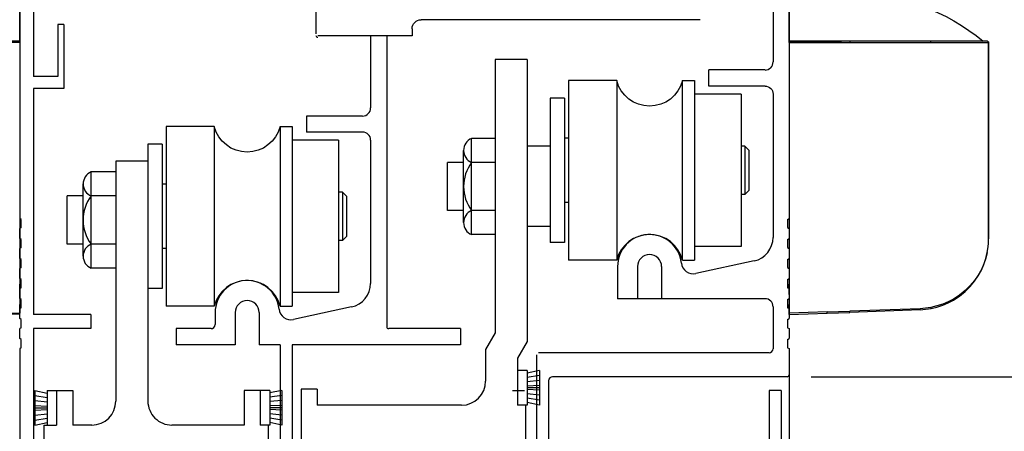
# Model space of a CAD drawing. Extents: x 1386 to 2255, y 1766 to 2281.
# Drawn here: x 1500 to 1507, y 1913 to 1916 of the extents above; entities that cross this region are included whole.
import ezdxf

# ---------------------------------------------------------------- set-up
doc = ezdxf.new("R2010")
doc.units = 0
doc.header["$MEASUREMENT"] = 0
doc.header["$PDMODE"] = 2
doc.header["$PDSIZE"] = -2
doc.layers.get('0').update_dxf_attribs({"linetype": 'CONTINUOUS'})
doc.layers.get('DEFPOINTS').update_dxf_attribs({"linetype": 'CONTINUOUS'})
for name, color, linetype in [('G-DETL-DIMS', 31, 'CONTINUOUS'), ('G-DETL-FINE', 32, 'CONTINUOUS'), ('G-DETL-NONTRSM', 32, 'CONTINUOUS')]:
    doc.layers.add(name, color=color, linetype=linetype)
doc.styles.get("Standard").update_dxf_attribs({"font": 'romans.shx'})
doc.dimstyles.new('DIM6', dxfattribs={"dimscale": 6, "dimtxt": 0.09375, "dimasz": 0.09375, "dimexe": 0.0625, "dimexo": 0.03125, "dimgap": 0.03125, "dimtad": 1, "dimdec": 3, "dimzin": 4, "dimdsep": 46, "dimlunit": 5, "dimtxsty": 'Standard', "dimcen": -0.0625, "dimadec": 0, "dimazin": 0, "dimtfac": 1, "dimtdec": 3, "dimtofl": 0, "dimtmove": 0, "dimatfit": 3, "dimfxl": 0.06, "dimfrac": 2, "dimtolj": 1, "dimtzin": 4, "dimarcsym": 0})

# ---------------------------------------------------------------- blocks, each defined once
blk = doc.blocks.new('*D100')
at = {"layer": 'DEFPOINTS', "color": 0, "transparency": 16777216}
for p in [(1505.6007, 1920.6568), (1512.0798, 1920.6568), (1505.6006, 1896.1672)]:
    blk.add_point(p, dxfattribs=at)
at = {"layer": 'G-DETL-DIMS', "color": 0, "lineweight": -2, "transparency": 16777216}
for p, q in [((1505.7882, 1920.6568), (1512.4548, 1920.6568)), ((1512.0798, 1896.7297), (1512.0798, 1920.0943)), ((1505.7881, 1896.1672), (1512.4548, 1896.1672))]:
    blk.add_line(p, q, dxfattribs=at)
at = {"layer": 'G-DETL-DIMS', "color": 0, "transparency": 16777216}
for points in [[(1511.986, 1920.0943), (1512.1735, 1920.0943), (1512.0798, 1920.6568)], [(1511.986, 1896.7297), (1512.1735, 1896.7297), (1512.0798, 1896.1672)]]:
    blk.add_solid(points, dxfattribs=at)
at = {"layer": 'G-DETL-DIMS', "color": 0, "transparency": 16777216, "insert": (1511.4637, 1909.3345), "char_height": 0.5625, "attachment_point": 5, "rotation": 90}
blk.add_mtext('\\A1;92" [2337] PACKAGE HEIGHT', dxfattribs=at)
blk = doc.blocks.new('*D101')
at = {"layer": 'DEFPOINTS', "color": 0, "transparency": 16777216}
for p in [(1505.6007, 1920.6568), (1509.6125, 1920.6568), (1505.5857, 1913.6568)]:
    blk.add_point(p, dxfattribs=at)
at = {"layer": 'G-DETL-DIMS', "color": 0, "lineweight": -2, "transparency": 16777216}
for p, q in [((1505.7882, 1920.6568), (1509.9875, 1920.6568)), ((1509.6125, 1914.2193), (1509.6125, 1920.0943)), ((1505.7732, 1913.6568), (1509.9875, 1913.6568))]:
    blk.add_line(p, q, dxfattribs=at)
at = {"layer": 'G-DETL-DIMS', "color": 0, "transparency": 16777216}
for points in [[(1509.5187, 1920.0943), (1509.7062, 1920.0943), (1509.6125, 1920.6568)], [(1509.5187, 1914.2193), (1509.7062, 1914.2193), (1509.6125, 1913.6568)]]:
    blk.add_solid(points, dxfattribs=at)
at = {"layer": 'G-DETL-DIMS', "color": 0, "transparency": 16777216, "insert": (1508.9964, 1917.071), "char_height": 0.5625, "attachment_point": 5, "rotation": 90}
blk.add_mtext('\\A1;7" [178]', dxfattribs=at)
blk = doc.blocks.new('*D103')
at = {"layer": 'DEFPOINTS', "color": 0, "transparency": 16777216}
for p in [(1505.6007, 1926.3242), (1514.7427, 1926.3242), (1505.6006, 1896.1672)]:
    blk.add_point(p, dxfattribs=at)
at = {"layer": 'G-DETL-DIMS', "color": 0, "lineweight": -2, "transparency": 16777216}
for p, q in [((1505.7882, 1926.3242), (1515.1177, 1926.3242)), ((1514.7427, 1896.7297), (1514.7427, 1925.7617)), ((1505.7881, 1896.1672), (1515.1177, 1896.1672))]:
    blk.add_line(p, q, dxfattribs=at)
at = {"layer": 'G-DETL-DIMS', "color": 0, "transparency": 16777216}
for points in [[(1514.649, 1925.7617), (1514.8365, 1925.7617), (1514.7427, 1926.3242)], [(1514.649, 1896.7297), (1514.8365, 1896.7297), (1514.7427, 1896.1672)]]:
    blk.add_solid(points, dxfattribs=at)
at = {"layer": 'G-DETL-DIMS', "color": 0, "transparency": 16777216, "insert": (1514.274, 1911.0362), "char_height": 0.5625, "attachment_point": 5, "rotation": 90}
blk.add_mtext('\\A1;ROUGH OPENING', dxfattribs=at)
blk = doc.blocks.new('*D104')
at = {"layer": 'DEFPOINTS', "color": 0, "transparency": 16777216}
for p in [(1505.6007, 1926.0742), (1513.4737, 1926.0742), (1505.6006, 1896.1672)]:
    blk.add_point(p, dxfattribs=at)
at = {"layer": 'G-DETL-DIMS', "color": 0, "lineweight": -2, "transparency": 16777216}
for p, q in [((1505.7882, 1926.0742), (1513.8487, 1926.0742)), ((1513.4737, 1896.7297), (1513.4737, 1925.5117)), ((1505.7881, 1896.1672), (1513.8487, 1896.1672))]:
    blk.add_line(p, q, dxfattribs=at)
at = {"layer": 'G-DETL-DIMS', "color": 0, "transparency": 16777216}
for points in [[(1513.3799, 1925.5117), (1513.5674, 1925.5117), (1513.4737, 1926.0742)], [(1513.3799, 1896.7297), (1513.5674, 1896.7297), (1513.4737, 1896.1672)]]:
    blk.add_solid(points, dxfattribs=at)
at = {"layer": 'G-DETL-DIMS', "color": 0, "transparency": 16777216, "insert": (1513.0049, 1911.2939), "char_height": 0.5625, "attachment_point": 5, "rotation": 90}
blk.add_mtext('\\A1;PACKAGE HEIGHT WITH TRANSOM', dxfattribs=at)
blk = doc.blocks.new('XZONE_VSCT')
at = {"layer": 'G-DETL-FINE'}
for p, q in [((806.8622, 1054.1201), (806.8622, 1054.1981)), ((806.8622, 1054.1201), (806.8622, 1054.1981)), ((806.8622, 1053.9641), (806.8622, 1054.0421)), ((806.8622, 1053.9641), (806.8622, 1054.0421))]:
    blk.add_line(p, q, dxfattribs=at)
at = {"layer": 'G-DETL-NONTRSM'}
for points in [[(806.8622, 1056.0913), (806.8622, 1056.1692), (806.8622, 1056.2529), (806.8622, 1056.3236), (806.8622, 1056.3814), (806.8622, 1056.4246), (806.8622, 1056.4592), (806.6429, 1056.4592), (806.3715, 1056.4592)], [(805.3095, 1056.0884), (805.3095, 1056.0869), (805.308, 1056.0855), (805.308, 1056.0841), (805.308, 1056.0826)], [(805.3095, 1056.0884), (805.3095, 1056.0869), (805.308, 1056.0855), (805.308, 1056.0841), (805.308, 1056.0826)], [(805.308, 1056.0826), (805.308, 1056.0826)], [(805.308, 1056.0826), (805.308, 1054.5515)], [(805.7568, 1056.0826), (805.6904, 1056.0826), (805.6269, 1056.0826), (805.5663, 1056.0826), (805.51, 1056.0826), (805.4595, 1056.0826), (805.4148, 1056.0826), (805.3772, 1056.0826), (805.347, 1056.0826), (805.3253, 1056.0826), (805.3123, 1056.0826), (805.308, 1056.0826)], [(805.308, 1054.5515), (805.308, 1056.0826)], [(805.3152, 1056.0913), (805.3138, 1056.0913), (805.3123, 1056.0899), (805.3109, 1056.0899), (805.3094, 1056.0884)], [(805.3095, 1056.0884), (805.3095, 1056.0884)], [(805.3138, 1056.0913), (806.3904, 1056.0913)], [(805.7568, 1056.0826), (805.7568, 1056.0841), (805.7568, 1056.0855), (805.7568, 1056.0869), (805.7568, 1056.0884), (805.7568, 1056.0898), (805.7568, 1056.0912)], [(806.3889, 1056.0826), (805.7568, 1056.0826)], [(806.3904, 1056.0913), (806.3889, 1056.0913), (806.3889, 1056.0899), (806.3889, 1056.0884), (806.3889, 1056.0869), (806.3889, 1056.0855), (806.3889, 1056.0841), (806.3889, 1056.0826)], [(806.5663, 1056.0826), (806.5448, 1056.0826), (806.5217, 1056.0826), (806.5, 1056.0826), (806.4769, 1056.0826), (806.4553, 1056.0826), (806.4336, 1056.0826), (806.4105, 1056.0826), (806.3889, 1056.0826)], [(806.3904, 1056.0913), (806.5663, 1056.0913)], [(806.8622, 1056.0913), (806.6573, 1056.0913), (806.4524, 1056.0913)], [(806.5663, 1056.0913), (806.8622, 1056.0913)], [(806.5663, 1056.0913), (806.5663, 1056.0913), (806.5663, 1056.0899), (806.5663, 1056.0884), (806.5663, 1056.0869), (806.5663, 1056.0855), (806.5663, 1056.0841), (806.5663, 1056.0826)], [(806.8622, 1056.0826), (806.5663, 1056.0826)], [(806.8622, 1056.0826), (806.8622, 1056.0841), (806.8622, 1056.0855), (806.8622, 1056.0869), (806.8622, 1056.0884), (806.8622, 1056.0898), (806.8622, 1056.0912)], [(806.8622, 1056.0826), (806.8622, 1053.9728)], [(805.308, 1054.6395), (805.308, 1054.5515)], [(805.308, 1054.6395), (805.308, 1054.6395)], [(805.308, 1054.6395), (805.308, 1054.5515)], [(805.3181, 1054.4447), (805.3123, 1054.4749), (805.308, 1054.5139), (805.308, 1054.5515)], [(805.3181, 1054.4447), (805.3282, 1054.4015), (805.3441, 1054.3567), (805.3628, 1054.3134), (805.3874, 1054.2687), (805.4163, 1054.2268), (805.4494, 1054.1879), (805.4884, 1054.1489), (805.5331, 1054.1127), (805.5807, 1054.0825), (805.6226, 1054.0608), (805.6644, 1054.0434), (805.7568, 1054.0176)], [(805.7554, 1054.0089), (805.7092, 1054.0204), (805.663, 1054.0348), (805.6211, 1054.0537), (805.5807, 1054.0752), (805.5331, 1054.1071), (805.4884, 1054.1431), (805.4494, 1054.182), (805.4163, 1054.2225), (805.3874, 1054.2644), (805.3628, 1054.3091), (805.3441, 1054.3537), (805.3282, 1054.3999), (805.3181, 1054.4447)], [(805.7554, 1054.0089), (805.7554, 1054.0089), (805.7554, 1054.0102), (805.7554, 1054.0118), (805.7554, 1054.0132), (805.7554, 1054.0147), (805.7568, 1054.0161), (805.7568, 1054.0175)], [(805.8405, 1054.0002), (805.7554, 1054.0089)], [(805.7568, 1054.0176), (805.8391, 1054.0075)], [(805.8405, 1054.0002), (805.8405, 1054.0002), (805.8405, 1054.0016), (805.8391, 1054.0031), (805.8391, 1054.0046), (805.8391, 1054.006), (805.8391, 1054.0075)], [(805.8391, 1054.0075), (806.3889, 1053.9887)], [(805.8405, 1054.0002), (806.3889, 1053.9799)], [(806.5663, 1053.9829), (806.3889, 1053.9887)], [(806.3889, 1053.9799), (806.3889, 1053.9799), (806.3889, 1053.9814), (806.3889, 1053.9829), (806.3889, 1053.9843), (806.3889, 1053.9858), (806.3889, 1053.9872), (806.3889, 1053.9886)], [(806.5663, 1053.9742), (806.3889, 1053.9799)], [(806.5663, 1053.9742), (806.5663, 1053.9742), (806.5663, 1053.9757), (806.5663, 1053.9772), (806.5663, 1053.9787), (806.5663, 1053.98), (806.5663, 1053.9815), (806.5663, 1053.9829)], [(806.5663, 1053.9829), (806.8622, 1053.9728)], [(806.8622, 1053.9641), (806.5663, 1053.9742)], [(806.8622, 1053.9641), (806.8622, 1053.9641), (806.8622, 1053.9655), (806.8622, 1053.9671), (806.8622, 1053.9685), (806.8622, 1053.9699), (806.8622, 1053.9728)], [(806.8622, 1053.9641), (806.8622, 1053.9641)]]:
    blk.add_lwpolyline(points, dxfattribs=at)
blk.add_arc((806.3653, 1054.87), 1.5892, 89.77559, 129.7838, dxfattribs=at)

msp = doc.modelspace()

# ---------------------------------------------------------------- linework, layer by layer
at = {"layer": 'G-DETL-FINE'}
for p, q in [((1499.7097, 1920.1908), (1499.7097, 1915.9956)), ((1505.4757, 1917.2204), (1505.4757, 1916.1086)), ((1499.6007, 1916.6498), (1499.6007, 1914.8898)), ((1505.6007, 1916.6498), (1505.6007, 1914.8898)), ((1501.9106, 1916.5478), (1501.9106, 1916.3278)), ((1504.9068, 1916.4378), (1502.7306, 1916.4378)), ((1499.8971, 1916.4018), (1499.8971, 1915.9956)), ((1499.9439, 1916.4018), (1499.8971, 1916.4018)), ((1499.9439, 1916.4018), (1499.9439, 1915.9018)), ((1502.6606, 1916.3678), (1502.6606, 1916.3128)), ((1502.6606, 1916.3128), (1501.9256, 1916.3128)), ((1502.4627, 1916.3128), (1502.3377, 1916.3128)), ((1502.3377, 1916.3128), (1502.3377, 1915.7504)), ((1502.4627, 1916.3128), (1502.4627, 1914.0472)), ((1503.3087, 1916.1272), (1503.3087, 1913.9984)), ((1503.5587, 1916.1272), (1503.3087, 1916.1272)), ((1503.5587, 1916.1272), (1503.5587, 1913.9314)), ((1505.4131, 1916.0462), (1504.9757, 1916.0462)), ((1504.9757, 1915.9212), (1504.9757, 1916.0462)), ((1499.8971, 1915.9956), (1499.7097, 1915.9956)), ((1504.2561, 1915.9636), (1503.8813, 1915.9636)), ((1503.8813, 1915.9636), (1503.8813, 1914.5662)), ((1504.2561, 1915.9636), (1504.2561, 1914.5662)), ((1504.7691, 1915.9636), (1504.8627, 1915.9636)), ((1504.7693, 1914.5662), (1504.7693, 1915.9636)), ((1504.8627, 1915.9636), (1504.8627, 1915.8586)), ((1499.7097, 1915.9018), (1499.7097, 1914.1408)), ((1499.9439, 1915.9018), (1499.7097, 1915.9018)), ((1505.4131, 1915.9212), (1504.9757, 1915.9212)), ((1503.7383, 1915.8274), (1503.7383, 1914.7024)), ((1503.8501, 1915.8274), (1503.7383, 1915.8274)), ((1503.8501, 1915.8274), (1503.8501, 1914.7024)), ((1504.8627, 1915.8586), (1504.8627, 1914.5662)), ((1505.2257, 1915.8586), (1504.8627, 1915.8586)), ((1505.2257, 1915.8586), (1505.2257, 1914.6712)), ((1505.4757, 1915.8586), (1505.4757, 1914.7424)), ((1503.5573, 1915.8002), (1503.5573, 1915.0502)), ((1502.2751, 1915.6878), (1501.8377, 1915.6878)), ((1501.8377, 1915.6878), (1501.8377, 1915.5628)), ((1500.7433, 1915.6054), (1500.7433, 1914.2078)), ((1501.1181, 1915.6054), (1500.7433, 1915.6054)), ((1501.1181, 1915.6054), (1501.1181, 1914.2078)), ((1501.6313, 1915.6054), (1501.7247, 1915.6054)), ((1501.6313, 1915.6054), (1501.6313, 1914.2079)), ((1501.7247, 1915.6054), (1501.7247, 1914.3128)), ((1502.2751, 1915.5628), (1501.8377, 1915.5628)), ((1503.3122, 1915.5138), (1503.1247, 1915.5138)), ((1503.1247, 1914.7638), (1503.1247, 1915.5138)), ((1503.8813, 1915.5148), (1503.8501, 1915.5148)), ((1500.6003, 1915.469), (1500.6003, 1914.344)), ((1500.7121, 1915.469), (1500.6003, 1915.469)), ((1500.7121, 1915.469), (1500.7121, 1914.344)), ((1502.0877, 1915.5004), (1501.7247, 1915.5004)), ((1502.0877, 1915.5004), (1502.0877, 1914.3128)), ((1502.3377, 1915.5004), (1502.3377, 1914.384)), ((1503.5573, 1915.4524), (1503.5573, 1914.8274)), ((1503.7383, 1915.4524), (1503.5587, 1915.4524)), ((1505.2563, 1915.4524), (1505.2257, 1915.4524)), ((1505.2563, 1915.4524), (1505.2877, 1915.4212)), ((1505.2563, 1915.4524), (1505.2563, 1915.0774)), ((1503.0622, 1914.8575), (1503.0622, 1915.42)), ((1505.2877, 1915.4212), (1505.2877, 1915.1086)), ((1500.3503, 1915.3374), (1500.3505, 1913.4678)), ((1500.6003, 1915.3374), (1500.3503, 1915.3374)), ((1500.6003, 1915.3374), (1500.6005, 1913.468)), ((1502.4627, 1915.2818), (1502.4635, 1915.2818)), ((1502.9372, 1914.9513), (1502.9372, 1915.3263)), ((1503.0622, 1915.3263), (1502.9372, 1915.3263)), ((1503.3122, 1915.3263), (1503.1247, 1915.3263)), ((1500.1578, 1914.5025), (1500.1578, 1915.2525)), ((1500.3453, 1915.2525), (1500.1578, 1915.2525)), ((1500.0953, 1914.5962), (1500.0953, 1915.1587)), ((1500.7433, 1915.1566), (1500.7121, 1915.1566)), ((1499.9703, 1914.69), (1499.9703, 1915.065)), ((1500.0953, 1915.065), (1499.9703, 1915.065)), ((1500.3453, 1915.065), (1500.1578, 1915.065)), ((1502.1183, 1915.094), (1502.0877, 1915.094)), ((1502.1183, 1915.094), (1502.1497, 1915.0628)), ((1502.1183, 1915.094), (1502.1183, 1914.719)), ((1502.1497, 1915.0628), (1502.1497, 1914.7504)), ((1505.2563, 1915.0774), (1505.2257, 1915.0774)), ((1505.2563, 1915.0774), (1505.2877, 1915.1086)), ((1503.8813, 1915.0148), (1503.8501, 1915.0148)), ((1499.6127, 1914.8828), (1499.6007, 1914.8898)), ((1503.0622, 1914.9513), (1502.9372, 1914.9513)), ((1503.3122, 1914.9513), (1503.1247, 1914.9513)), ((1505.5887, 1914.8828), (1505.6007, 1914.8898)), ((1499.6127, 1914.8188), (1499.6007, 1914.8118)), ((1499.6007, 1914.7338), (1499.6007, 1914.8118)), ((1499.6127, 1914.8188), (1499.6127, 1914.8828)), ((1503.7383, 1914.8274), (1503.5587, 1914.8274)), ((1505.5887, 1914.8828), (1505.5887, 1914.8188)), ((1505.5887, 1914.8188), (1505.6007, 1914.8118)), ((1505.6007, 1914.8118), (1505.6007, 1914.7338)), ((1502.1183, 1914.719), (1502.1497, 1914.7504)), ((1503.3122, 1914.7638), (1503.1247, 1914.7638)), ((1499.6127, 1914.7268), (1499.6007, 1914.7338)), ((1499.6127, 1914.6628), (1499.6007, 1914.6558)), ((1499.6127, 1914.6628), (1499.6127, 1914.7268)), ((1500.0953, 1914.69), (1499.9703, 1914.69)), ((1500.3453, 1914.69), (1500.1578, 1914.69)), ((1502.1183, 1914.719), (1502.0877, 1914.719)), ((1503.8501, 1914.7024), (1503.7383, 1914.7024)), ((1505.2257, 1914.6712), (1504.8627, 1914.6712)), ((1505.2257, 1914.7336), (1505.2257, 1914.7024)), ((1505.5887, 1914.7268), (1505.6007, 1914.7338)), ((1505.5887, 1914.7268), (1505.5887, 1914.6628)), ((1505.5887, 1914.6628), (1505.6007, 1914.6558)), ((1499.6007, 1914.5778), (1499.6007, 1914.6558)), ((1500.7433, 1914.6566), (1500.7121, 1914.6566)), ((1505.6007, 1914.6558), (1505.6007, 1914.5778)), ((1499.6127, 1914.5708), (1499.6007, 1914.5778)), ((1499.6127, 1914.5068), (1499.6007, 1914.4998)), ((1499.6127, 1914.5068), (1499.6127, 1914.5708)), ((1504.2561, 1914.5662), (1503.8813, 1914.5662)), ((1504.2627, 1914.5148), (1504.2627, 1914.2648)), ((1504.4189, 1914.5148), (1504.4189, 1914.2648)), ((1504.6063, 1914.5148), (1504.6063, 1914.2648)), ((1504.7691, 1914.5662), (1504.8627, 1914.5662)), ((1505.3275, 1914.559), (1504.8739, 1914.4618)), ((1505.5887, 1914.5708), (1505.6007, 1914.5778)), ((1505.5887, 1914.5708), (1505.5887, 1914.5068)), ((1505.5887, 1914.5068), (1505.6007, 1914.4998)), ((1499.6007, 1914.4218), (1499.6007, 1914.4998)), ((1500.3453, 1914.5025), (1500.1578, 1914.5025)), ((1505.6007, 1914.4998), (1505.6007, 1914.4218)), ((1499.6127, 1914.4148), (1499.6007, 1914.4218)), ((1499.6127, 1914.3508), (1499.6007, 1914.3438)), ((1499.6127, 1914.3508), (1499.6127, 1914.4148)), ((1502.0877, 1914.3754), (1502.0877, 1914.344)), ((1505.5887, 1914.415), (1505.6007, 1914.4218)), ((1505.5887, 1914.415), (1505.5887, 1914.3508)), ((1505.5887, 1914.3508), (1505.6007, 1914.3438)), ((1499.6007, 1914.2658), (1499.6007, 1914.3438)), ((1500.7121, 1914.344), (1500.6003, 1914.344)), ((1502.0877, 1914.3128), (1501.7247, 1914.3128)), ((1501.7247, 1914.3128), (1501.7247, 1914.2078)), ((1505.6007, 1914.3438), (1505.6007, 1914.2658)), ((1499.6127, 1914.259), (1499.6007, 1914.2658)), ((1499.6127, 1914.1948), (1499.6127, 1914.259)), ((1501.1181, 1914.2078), (1500.7433, 1914.2078)), ((1501.6313, 1914.2078), (1501.7247, 1914.2078)), ((1502.1895, 1914.2008), (1501.7359, 1914.1034)), ((1504.4189, 1914.2648), (1504.2627, 1914.2648)), ((1504.7487, 1914.2648), (1504.2767, 1914.2648)), ((1505.4131, 1914.2648), (1504.6063, 1914.2648)), ((1505.4757, 1914.2024), (1505.4757, 1913.875)), ((1505.5887, 1914.259), (1505.6007, 1914.2658)), ((1505.5887, 1914.259), (1505.5887, 1914.1948)), ((1499.6127, 1914.1948), (1499.6007, 1914.1878)), ((1499.6007, 1914.1098), (1499.6007, 1914.1878)), ((1500.1547, 1914.1408), (1499.7097, 1914.1408)), ((1500.1547, 1914.1408), (1500.1547, 1914.0318)), ((1501.1247, 1914.1566), (1501.1247, 1914.0628)), ((1501.2809, 1914.1566), (1501.2809, 1913.9066)), ((1501.4683, 1914.1566), (1501.4683, 1913.9066)), ((1505.5887, 1914.1948), (1505.6007, 1914.1878)), ((1505.6007, 1914.1878), (1505.6007, 1914.1098)), ((1499.6127, 1914.1028), (1499.6007, 1914.1098)), ((1499.6127, 1914.0388), (1499.6127, 1914.1028)), ((1505.5887, 1914.1028), (1505.6007, 1914.1098)), ((1505.5887, 1914.1028), (1505.5887, 1914.0388)), ((1499.6127, 1914.0388), (1499.6007, 1914.0318)), ((1499.6007, 1913.9538), (1499.6007, 1914.0318)), ((1499.7097, 1914.0318), (1499.7097, 1912.5318)), ((1500.1547, 1914.0318), (1499.7097, 1914.0318)), ((1501.0933, 1914.0316), (1500.8199, 1914.0316)), ((1500.8199, 1914.0316), (1500.8199, 1913.9066)), ((1503.0373, 1914.0316), (1502.4783, 1914.0316)), ((1503.0373, 1914.0316), (1503.0373, 1913.9066)), ((1503.3087, 1913.9984), (1503.2335, 1913.8682)), ((1505.5887, 1914.0388), (1505.6007, 1914.0318)), ((1505.6007, 1914.0318), (1505.6007, 1913.9538)), ((1499.6127, 1913.947), (1499.6007, 1913.9538)), ((1499.6127, 1913.8828), (1499.6127, 1913.947)), ((1501.2809, 1913.9066), (1500.8199, 1913.9066)), ((1501.2809, 1913.9066), (1501.1247, 1913.9066)), ((1501.6317, 1913.9066), (1501.4683, 1913.9066)), ((1501.6317, 1913.9066), (1501.6317, 1912.6566)), ((1501.7253, 1913.9066), (1501.7253, 1912.6566)), ((1503.0373, 1913.9066), (1501.7253, 1913.9066)), ((1503.5587, 1913.9314), (1503.4835, 1913.8012)), ((1505.5887, 1913.947), (1505.6007, 1913.9538)), ((1505.5887, 1913.947), (1505.5887, 1913.8828)), ((1499.6127, 1913.8828), (1499.6007, 1913.8758)), ((1499.6007, 1913.8758), (1499.6007, 1912.5318)), ((1503.2335, 1913.8682), (1503.2335, 1913.623)), ((1503.6319, 1913.8288), (1503.6319, 1912.5318)), ((1505.4443, 1913.8438), (1503.6469, 1913.8438)), ((1505.5887, 1913.8828), (1505.6007, 1913.8758)), ((1505.6007, 1913.8758), (1505.6007, 1913.6716)), ((1503.4835, 1913.8012), (1503.4835, 1913.4354)), ((1503.5585, 1913.7054), (1503.4835, 1913.7054)), ((1503.4835, 1913.7054), (1503.4835, 1913.4354)), ((1503.4835, 1913.7054), (1503.4835, 1913.4354)), ((1503.5585, 1913.7054), (1503.5585, 1913.4354)), ((1503.6535, 1913.7054), (1503.5585, 1913.6854)), ((1503.6535, 1913.6666), (1503.5585, 1913.6516)), ((1503.6535, 1913.7054), (1503.6535, 1913.4354)), ((1505.6007, 1913.6718), (1505.6007, 1907.3679)), ((1503.6535, 1913.628), (1503.5585, 1913.6178)), ((1503.6535, 1913.5892), (1503.5585, 1913.5842)), ((1503.7257, 1913.6256), (1503.7257, 1912.5318)), ((1505.5857, 1913.6568), (1503.7569, 1913.6568)), ((1499.7189, 1913.5502), (1499.8139, 1913.5302)), ((1499.7189, 1913.5502), (1499.7189, 1913.2802)), ((1499.7189, 1913.5116), (1499.8139, 1913.4966)), ((1499.8139, 1913.5502), (1499.8889, 1913.5504)), ((1499.8139, 1913.5502), (1499.8139, 1913.2802)), ((1499.8889, 1913.5502), (1500.0139, 1913.5504)), ((1499.8889, 1913.5502), (1499.8889, 1913.2802)), ((1500.0139, 1913.5504), (1500.0139, 1913.2804)), ((1501.4757, 1913.5506), (1501.3507, 1913.5506)), ((1501.3507, 1913.5506), (1501.3507, 1913.2806)), ((1501.4757, 1913.5506), (1501.4757, 1913.2806)), ((1501.5507, 1913.5506), (1501.4757, 1913.5506)), ((1501.6457, 1913.5506), (1501.5507, 1913.5306)), ((1501.5507, 1913.5506), (1501.5507, 1913.2806)), ((1501.6457, 1913.5118), (1501.5507, 1913.4968)), ((1501.6457, 1913.5506), (1501.6457, 1913.2806)), ((1501.7955, 1913.5604), (1501.7955, 1911.4354)), ((1501.9205, 1913.5604), (1501.7955, 1913.5604)), ((1501.9205, 1913.5604), (1501.9205, 1913.4354)), ((1503.4439, 1913.5506), (1503.5369, 1913.5506)), ((1503.6535, 1913.5704), (1503.5585, 1913.5704)), ((1503.6535, 1913.5516), (1503.5585, 1913.5566)), ((1503.6535, 1913.513), (1503.5585, 1913.5228)), ((1505.4457, 1913.5506), (1505.4457, 1912.5826)), ((1505.5387, 1913.5506), (1505.4457, 1913.5506)), ((1505.5387, 1913.5506), (1505.5387, 1908.5506)), ((1499.7189, 1913.4728), (1499.8139, 1913.4628)), ((1499.7189, 1913.434), (1499.8139, 1913.429)), ((1501.6457, 1913.473), (1501.5507, 1913.463)), ((1501.6457, 1913.4344), (1501.5507, 1913.4294)), ((1503.0461, 1913.4354), (1501.9205, 1913.4354)), ((1503.5585, 1913.4354), (1503.4835, 1913.4354)), ((1503.5459, 1913.4354), (1503.4835, 1913.4354)), ((1503.5459, 1913.4354), (1503.4835, 1913.4354)), ((1503.5459, 1913.4354), (1503.5455, 1911.4354)), ((1503.6535, 1913.4742), (1503.5585, 1913.4892)), ((1503.6535, 1913.4354), (1503.5585, 1913.4554)), ((1499.7189, 1913.4152), (1499.8139, 1913.4152)), ((1499.7189, 1913.3966), (1499.8139, 1913.4016)), ((1499.7189, 1913.3578), (1499.8139, 1913.3678)), ((1501.6457, 1913.4156), (1501.5507, 1913.4156)), ((1501.6457, 1913.3968), (1501.5507, 1913.4018)), ((1501.6457, 1913.358), (1501.5507, 1913.368)), ((1499.7189, 1913.319), (1499.8139, 1913.334)), ((1499.7189, 1913.2802), (1499.8139, 1913.3002)), ((1499.7877, 1913.2802), (1499.7881, 1911.2802)), ((1499.7877, 1913.2802), (1499.8889, 1913.2802)), ((1499.8139, 1913.2802), (1499.8889, 1913.2804)), ((1500.1627, 1913.2804), (1500.0139, 1913.2804)), ((1501.3507, 1913.2806), (1500.7879, 1913.2804)), ((1501.5379, 1913.2806), (1501.4757, 1913.2806)), ((1501.5507, 1913.2806), (1501.4757, 1913.2806)), ((1501.5379, 1913.2806), (1501.5381, 1911.2806)), ((1501.6457, 1913.3194), (1501.5507, 1913.3344)), ((1501.6457, 1913.2806), (1501.5507, 1913.3006))]:
    msp.add_line(p, q, dxfattribs=at)
for centre, radius, start, end in [((1505.4131, 1916.1086), 0.0626, 270, 0), ((1502.2751, 1915.7504), 0.0626, 270, 0), ((1502.2751, 1915.5004), 0.0626, 0, 90), ((1503.1637, 1915.42), 0.1016, 112.61986, 247.38014), ((1503.3747, 1915.1388), 0.3125, 143.1301, 216.8699), ((1500.1969, 1915.1587), 0.1016, 112.61986, 247.38014), ((1500.4078, 1914.8775), 0.3125, 143.1301, 216.8699), ((1503.1637, 1914.8575), 0.1016, 112.61986, 247.38014), ((1504.5127, 1914.4998), 0.265, 14.4776, 165.5225), ((1504.5127, 1914.5148), 0.25, 6.429, 180), ((1505.2881, 1914.7424), 0.1876, 282.1082, 0), ((1500.1969, 1914.5962), 0.1016, 112.61986, 247.38014), ((1504.5127, 1914.5148), 0.0938, 0, 180), ((1504.8541, 1914.5534), 0.0938, 186.4294, 282.1082), ((1501.3747, 1914.1416), 0.265, 14.4776, 165.5225), ((1501.3747, 1914.1566), 0.25, 6.429, 180), ((1502.1501, 1914.384), 0.1876, 282.1082, 0), ((1501.3747, 1914.1566), 0.0938, 0, 180), ((1505.4131, 1914.2024), 0.0626, 0, 90), ((1501.7163, 1914.195), 0.0938, 186.4294, 282.1082), ((1501.0933, 1914.0628), 0.0312, 270, 0), ((1502.4783, 1914.0472), 0.0156, 180, 270), ((1505.4443, 1913.875), 0.0312, 270, 0), ((1505.5857, 1913.6718), 0.015, 270, 0), ((1503.0461, 1913.623), 0.1876, 270, 0), ((1503.7569, 1913.6256), 0.0312, 90, 180), ((1500.1627, 1913.4678), 0.1876, 270.0103, 0.0009), ((1500.7879, 1913.468), 0.1876, 180.0062, 270.0102)]:
    msp.add_arc(centre, radius, start, end, dxfattribs=at)
at = {"layer": 'G-DETL-FINE', "extrusion": (0, 0, -1)}
for centre, radius, start, end in [((-1504.5127, 1916.0298), 0.265, 194.4776, 345.5224), ((-1505.4131, 1915.8586), 0.0626, 90, 180), ((-1501.3747, 1915.6716), 0.265, 194.4776, 345.5224)]:
    msp.add_arc(centre, radius, start, end, dxfattribs=at)
msp.add_ellipse((1502.7306, 1916.3678), major_axis=(0.0495, 0.0495), ratio=1, start_param=-2.356194, end_param=-0.785398, dxfattribs=at)
at = {"layer": 'G-DETL-FINE'}
msp.add_ellipse((1501.9256, 1916.3157), major_axis=(0.0106, 0.0106), ratio=1, start_param=2.356194, end_param=3.926991, dxfattribs=at)

# ---------------------------------------------------------------- block references
msp.add_blockref('XZONE_VSCT', (692.7386, 860.1788))
at = {"xscale": -1}
msp.add_blockref('XZONE_VSCT', (2312.4629, 860.1788), dxfattribs=at)

# ---------------------------------------------------------------- dimensions: what is measured, and where the dimension line sits
at = {"layer": 'G-DETL-DIMS'}
for base, p2, text, picture, middle in [((1514.7427, 1926.3242), (1505.6007, 1926.3242), 'ROUGH OPENING', '*D103', (1514.7427, 1911.0362)), ((1513.4737, 1926.0742), (1505.6007, 1926.0742), 'PACKAGE HEIGHT WITH TRANSOM', '*D104', (1513.4737, 1911.2939)), ((1512.0798, 1920.6568), (1505.6007, 1920.6568), '92" [2337] PACKAGE HEIGHT', '*D100', (1512.0798, 1909.3345))]:
    dim = msp.add_linear_dim(base=base, p1=(1505.6006, 1896.1672), p2=p2, angle=90, text=text, dimstyle='DIM6', override={"dimpost": '"'}, dxfattribs=at)
    dim.commit()
    dim.dimension.update_dxf_attribs({"geometry": picture, "text_midpoint": middle, "dimtype": 160})
dim = msp.add_linear_dim(base=(1509.6125, 1920.6568), p1=(1505.5857, 1913.6568), p2=(1505.6007, 1920.6568), angle=90, dimstyle='DIM6', override={"dimpost": '"'}, dxfattribs=at)
dim.commit()
dim.dimension.update_dxf_attribs({"geometry": '*D101', "text_midpoint": (1509.6125, 1917.071), "dimtype": 160})

doc.saveas('drawing.dxf')
